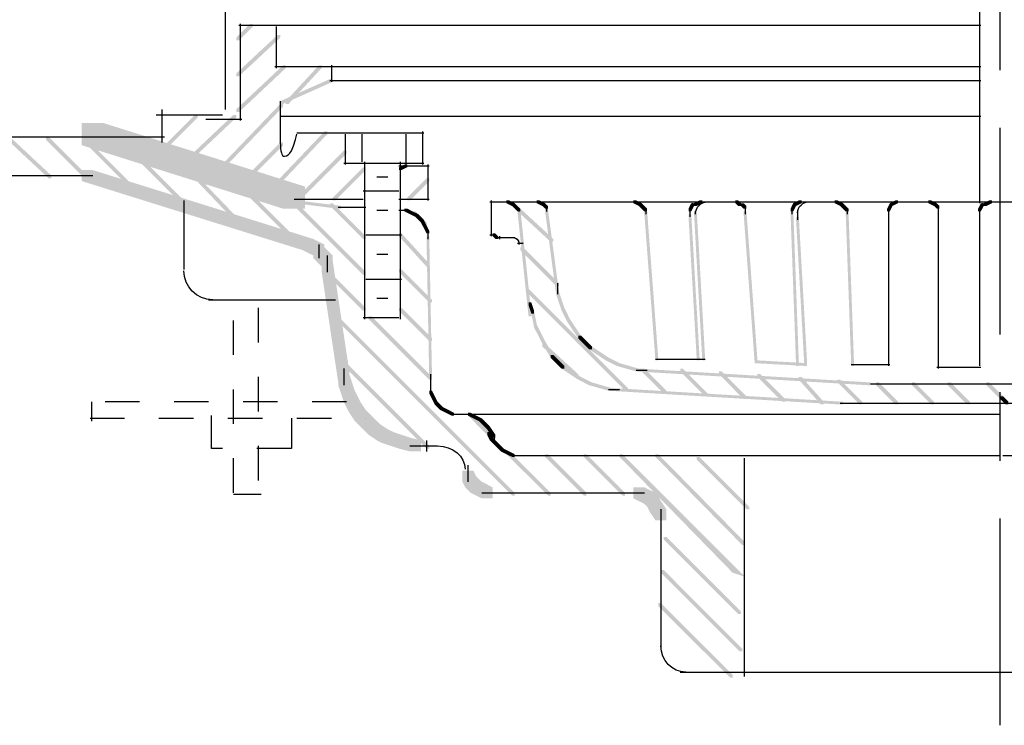
# Model space of a CAD drawing. Extents: x 12 to 201, y 117 to 265.
# Drawn here: x 81 to 112, y 117 to 139 of the extents above; entities that cross this region are included whole.
import ezdxf

# ---------------------------------------------------------------- set-up
doc = ezdxf.new("R2010")
doc.units = 0
doc.linetypes.add('AI9-LType1', pattern=[2.116667, 1.058333, -1.058333])
doc.linetypes.add('AI9-LType2', pattern=[11.994374, 6.35, -1.763854, 2.116667, -1.763854])
doc.layers.add('LAYER_1', color=160, linetype='Continuous')

msp = doc.modelspace()

# ---------------------------------------------------------------- hatches: boundary and pattern name
at = {"layer": 'LAYER_1'}
h = msp.add_hatch(color=7, dxfattribs=at)
h.dxf.hatch_style = 2
h.paths.add_polyline_path([(88.429, 138.628), (88.513, 138.628), (88.513, 138.543), (88.09, 138.119), (88.005, 138.119), (88.005, 138.204)], is_closed=False)
h = msp.add_hatch(color=7, dxfattribs=at)
h.dxf.hatch_style = 2
h.paths.add_polyline_path([(89.276, 138.289), (89.36, 138.289), (89.36, 138.204), (88.09, 137.019), (88.005, 137.019), (88.005, 137.103)], is_closed=False)
h = msp.add_hatch(color=7, dxfattribs=at)
h.dxf.hatch_style = 2
h.paths.add_polyline_path([(89.445, 137.357), (89.529, 137.357), (89.529, 137.273), (88.09, 135.918), (88.005, 135.918), (88.005, 136.003)], is_closed=False)
h = msp.add_hatch(color=7, dxfattribs=at)
h.dxf.hatch_style = 2
h.paths.add_polyline_path([(90.546, 137.357), (90.63, 137.357), (90.63, 137.273), (89.614, 136.172), (89.529, 136.172), (89.529, 136.257)], is_closed=False)
h = msp.add_hatch(color=7, dxfattribs=at)
h.dxf.hatch_style = 2
h.paths.add_polyline_path([(90.884, 136.934), (90.969, 136.934), (90.969, 136.85), (89.445, 136.172), (89.36, 136.172), (89.36, 136.257)], is_closed=False)
h = msp.add_hatch(color=7, dxfattribs=at)
h.dxf.hatch_style = 2
h.paths.add_polyline_path([(89.36, 136.172), (89.445, 136.172), (89.445, 136.087), (87.413, 133.971), (87.328, 133.971), (87.328, 134.056)], is_closed=False)
h = msp.add_hatch(color=7, dxfattribs=at)
h.dxf.hatch_style = 2
h.paths.add_polyline_path([(86.735, 135.834), (86.82, 135.834), (86.82, 135.749), (85.635, 134.563), (85.55, 134.563), (85.55, 134.648)], is_closed=False)
h = msp.add_hatch(color=7, dxfattribs=at)
h.dxf.hatch_style = 2
h.paths.add_polyline_path([(87.921, 135.834), (88.005, 135.834), (88.005, 135.749), (86.482, 134.309), (86.397, 134.309), (86.397, 134.394)], is_closed=False)
h = msp.add_hatch(color=7, dxfattribs=at)
h.dxf.hatch_style = 2
h.paths.add_polyline_path([(83.264, 135.58), (83.941, 135.58), (90.122, 133.632), (90.122, 132.955), (89.445, 132.955), (83.264, 134.902)], is_closed=False)
h = msp.add_hatch(color=7, dxfattribs=at)
h.dxf.hatch_style = 2
h.paths.add_polyline_path([(80.978, 135.156), (81.063, 135.156), (82.333, 133.971), (82.333, 133.886), (82.248, 133.886), (80.978, 135.072)], is_closed=False)
h = msp.add_hatch(color=7, dxfattribs=at)
h.dxf.hatch_style = 2
h.paths.add_polyline_path([(82.163, 135.156), (82.248, 135.156), (83.433, 133.971), (83.433, 133.886), (83.349, 133.886), (82.163, 135.072)], is_closed=False)
h = msp.add_hatch(color=7, dxfattribs=at)
h.dxf.hatch_style = 2
h.paths.add_polyline_path([(83.264, 135.156), (83.349, 135.156), (85.042, 133.463), (85.042, 133.378), (84.957, 133.378), (83.264, 135.072)], is_closed=False)
h = msp.add_hatch(color=7, dxfattribs=at)
h.dxf.hatch_style = 2
h.paths.add_polyline_path([(85.042, 135.156), (85.127, 135.156), (85.127, 135.072), (84.788, 134.818), (84.704, 134.818), (84.704, 134.902)], is_closed=False)
h = msp.add_hatch(color=7, dxfattribs=at)
h.dxf.hatch_style = 2
h.paths.add_polyline_path([(90.715, 135.325), (90.799, 135.325), (90.799, 135.241), (89.106, 133.463), (89.021, 133.463), (89.021, 133.547)], is_closed=False)
h = msp.add_hatch(color=7, dxfattribs=at)
h.dxf.hatch_style = 2
h.paths.add_polyline_path([(84.704, 134.818), (84.788, 134.818), (86.651, 132.955), (86.651, 132.87), (86.566, 132.87), (84.704, 134.733)], is_closed=False)
h = msp.add_hatch(color=7, dxfattribs=at)
h.dxf.hatch_style = 2
h.paths.add_polyline_path([(89.36, 134.987), (89.445, 134.987), (89.445, 134.902), (88.26, 133.717), (88.175, 133.717), (88.175, 133.801)], is_closed=False)
h = msp.add_hatch(color=7, dxfattribs=at)
h.dxf.hatch_style = 2
h.paths.add_polyline_path([(91.307, 134.733), (91.392, 134.733), (91.392, 134.648), (89.953, 133.209), (89.868, 133.209), (89.868, 133.294)], is_closed=False)
h = msp.add_hatch(color=7, dxfattribs=at)
h.dxf.hatch_style = 2
h.paths.add_polyline_path([(86.312, 134.394), (86.397, 134.394), (88.26, 132.447), (88.26, 132.362), (88.175, 132.362), (86.312, 134.309)], is_closed=False)
h = msp.add_hatch(color=7, dxfattribs=at)
h.dxf.hatch_style = 2
h.paths.add_polyline_path([(91.9, 134.225), (91.985, 134.225), (91.985, 134.14), (91.054, 133.209), (90.969, 133.209), (90.969, 133.294)], is_closed=False)
h = msp.add_hatch(color=7, dxfattribs=at)
h.dxf.hatch_style = 2
h.paths.add_polyline_path([(93.17, 134.309), (93.255, 134.309), (93.255, 134.225), (93.085, 134.14), (93.001, 134.14), (93.001, 134.225)], is_closed=False)
h = msp.add_hatch(color=7, dxfattribs=at)
h.dxf.hatch_style = 2
h.paths.add_polyline_path([(83.264, 134.14), (83.603, 134.14), (90.376, 132.024), (90.376, 131.685), (90.038, 131.685), (83.264, 133.801)], is_closed=False)
h = msp.add_hatch(color=7, dxfattribs=at)
h.dxf.hatch_style = 2
h.paths.add_polyline_path([(87.921, 133.886), (88.005, 133.886), (89.953, 131.939), (89.953, 131.854), (89.868, 131.854), (87.921, 133.801)], is_closed=False)
h = msp.add_hatch(color=7, dxfattribs=at)
h.dxf.hatch_style = 2
h.paths.add_polyline_path([(93.848, 133.886), (93.932, 133.886), (93.932, 133.801), (93.34, 133.209), (93.255, 133.209), (93.255, 133.294)], is_closed=False)
h = msp.add_hatch(color=7, dxfattribs=at)
h.dxf.hatch_style = 2
h.paths.add_polyline_path([(89.529, 133.378), (89.614, 133.378), (91.985, 131.007), (91.985, 130.923), (91.9, 130.923), (89.529, 133.294)], is_closed=False)
h = msp.add_hatch(color=7, dxfattribs=at)
h.dxf.hatch_style = 2
h.paths.add_polyline_path([(89.783, 133.209), (89.868, 133.209), (91.223, 133.039), (91.223, 132.955), (91.138, 132.955), (89.783, 133.124)], is_closed=False)
h = msp.add_hatch(color=7, dxfattribs=at)
h.dxf.hatch_style = 2
h.paths.add_polyline_path([(90.884, 133.124), (90.969, 133.124), (91.985, 132.108), (91.985, 132.024), (91.9, 132.024), (90.884, 133.039)], is_closed=False)
h = msp.add_hatch(color=7, dxfattribs=at)
h.dxf.hatch_style = 2
h.paths.add_polyline_path([(96.303, 133.209), (96.387, 133.209), (96.557, 133.124), (96.557, 133.039), (96.472, 133.039), (96.303, 133.124)], is_closed=False)
h = msp.add_hatch(color=7, dxfattribs=at)
h.dxf.hatch_style = 2
h.paths.add_polyline_path([(96.472, 133.124), (96.557, 133.124), (96.641, 133.039), (96.641, 132.955), (96.557, 132.955), (96.472, 133.039)], is_closed=False)
h = msp.add_hatch(color=7, dxfattribs=at)
h.dxf.hatch_style = 2
h.paths.add_polyline_path([(96.557, 133.039), (96.641, 133.039), (96.726, 132.955), (96.726, 132.87), (96.641, 132.87), (96.557, 132.955)], is_closed=False)
h = msp.add_hatch(color=7, dxfattribs=at)
h.dxf.hatch_style = 2
h.paths.add_polyline_path([(96.557, 133.039), (96.641, 133.039), (97.742, 132.024), (97.742, 131.939), (97.657, 131.939), (96.557, 132.955)], is_closed=False)
h = msp.add_hatch(color=7, dxfattribs=at)
h.dxf.hatch_style = 2
h.paths.add_polyline_path([(97.234, 133.209), (97.319, 133.209), (97.488, 133.124), (97.488, 133.039), (97.404, 133.039), (97.234, 133.124)], is_closed=False)
h = msp.add_hatch(color=7, dxfattribs=at)
h.dxf.hatch_style = 2
h.paths.add_polyline_path([(97.404, 133.124), (97.488, 133.124), (97.573, 133.039), (97.573, 132.955), (97.488, 132.955), (97.404, 133.039)], is_closed=False)
h = msp.add_hatch(color=7, dxfattribs=at)
h.dxf.hatch_style = 2
h.paths.add_polyline_path([(100.198, 133.209), (100.282, 133.209), (100.451, 133.124), (100.451, 133.039), (100.367, 133.039), (100.198, 133.124)], is_closed=False)
h = msp.add_hatch(color=7, dxfattribs=at)
h.dxf.hatch_style = 2
h.paths.add_polyline_path([(100.367, 133.124), (100.451, 133.124), (100.536, 133.039), (100.536, 132.955), (100.451, 132.955), (100.367, 133.039)], is_closed=False)
h = msp.add_hatch(color=7, dxfattribs=at)
h.dxf.hatch_style = 2
h.paths.add_polyline_path([(100.451, 133.039), (100.536, 133.039), (100.621, 132.955), (100.621, 132.87), (100.536, 132.87), (100.451, 132.955)], is_closed=False)
h = msp.add_hatch(color=7, dxfattribs=at)
h.dxf.hatch_style = 2
h.paths.add_polyline_path([(101.976, 133.124), (102.06, 133.124), (102.06, 133.039), (101.976, 132.87), (101.891, 132.87), (101.891, 132.955)], is_closed=False)
h = msp.add_hatch(color=7, dxfattribs=at)
h.dxf.hatch_style = 2
h.paths.add_polyline_path([(102.229, 133.209), (102.314, 133.209), (102.314, 133.124), (102.145, 133.039), (102.06, 133.039), (102.06, 133.124)], is_closed=False)
h = msp.add_hatch(color=7, dxfattribs=at)
h.dxf.hatch_style = 2
h.paths.add_polyline_path([(103.33, 133.209), (103.415, 133.209), (103.499, 133.124), (103.499, 133.039), (103.415, 133.039), (103.33, 133.124)], is_closed=False)
h = msp.add_hatch(color=7, dxfattribs=at)
h.dxf.hatch_style = 2
h.paths.add_polyline_path([(103.499, 133.124), (103.584, 133.124), (103.669, 133.039), (103.669, 132.955), (103.584, 132.955), (103.499, 133.039)], is_closed=False)
h = msp.add_hatch(color=7, dxfattribs=at)
h.dxf.hatch_style = 2
h.paths.add_polyline_path([(105.108, 133.124), (105.193, 133.124), (105.193, 133.039), (105.108, 132.87), (105.024, 132.87), (105.024, 132.955)], is_closed=False)
h = msp.add_hatch(color=7, dxfattribs=at)
h.dxf.hatch_style = 2
h.paths.add_polyline_path([(105.277, 133.209), (105.362, 133.209), (105.362, 133.124), (105.193, 133.039), (105.108, 133.039), (105.108, 133.124)], is_closed=False)
h = msp.add_hatch(color=7, dxfattribs=at)
h.dxf.hatch_style = 2
h.paths.add_polyline_path([(106.378, 133.209), (106.463, 133.209), (106.632, 133.124), (106.632, 133.039), (106.547, 133.039), (106.378, 133.124)], is_closed=False)
h = msp.add_hatch(color=7, dxfattribs=at)
h.dxf.hatch_style = 2
h.paths.add_polyline_path([(106.547, 133.124), (106.632, 133.124), (106.717, 133.039), (106.717, 132.955), (106.632, 132.955), (106.547, 133.039)], is_closed=False)
h = msp.add_hatch(color=7, dxfattribs=at)
h.dxf.hatch_style = 2
h.paths.add_polyline_path([(106.632, 133.039), (106.717, 133.039), (106.802, 132.955), (106.802, 132.87), (106.717, 132.87), (106.632, 132.955)], is_closed=False)
h = msp.add_hatch(color=7, dxfattribs=at)
h.dxf.hatch_style = 2
h.paths.add_polyline_path([(108.071, 133.124), (108.156, 133.124), (108.156, 133.039), (108.071, 132.87), (107.987, 132.87), (107.987, 132.955)], is_closed=False)
h = msp.add_hatch(color=7, dxfattribs=at)
h.dxf.hatch_style = 2
h.paths.add_polyline_path([(108.241, 133.209), (108.326, 133.209), (108.326, 133.124), (108.156, 133.039), (108.071, 133.039), (108.071, 133.124)], is_closed=False)
h = msp.add_hatch(color=7, dxfattribs=at)
h.dxf.hatch_style = 2
h.paths.add_polyline_path([(109.257, 133.209), (109.342, 133.209), (109.511, 133.124), (109.511, 133.039), (109.426, 133.039), (109.257, 133.124)], is_closed=False)
h = msp.add_hatch(color=7, dxfattribs=at)
h.dxf.hatch_style = 2
h.paths.add_polyline_path([(109.426, 133.124), (109.511, 133.124), (109.595, 133.039), (109.595, 132.955), (109.511, 132.955), (109.426, 133.039)], is_closed=False)
h = msp.add_hatch(color=7, dxfattribs=at)
h.dxf.hatch_style = 2
h.paths.add_polyline_path([(110.865, 133.124), (110.95, 133.124), (110.95, 133.039), (110.865, 132.87), (110.78, 132.87), (110.78, 132.955)], is_closed=False)
h = msp.add_hatch(color=7, dxfattribs=at)
h.dxf.hatch_style = 2
h.paths.add_polyline_path([(111.119, 133.209), (111.204, 133.209), (111.204, 133.124), (111.035, 133.039), (110.95, 133.039), (110.95, 133.124)], is_closed=False)
h = msp.add_hatch(color=7, dxfattribs=at)
h.dxf.hatch_style = 2
h.paths.add_polyline_path([(93.17, 132.955), (93.255, 132.955), (93.424, 132.87), (93.424, 132.786), (93.34, 132.786), (93.17, 132.87)], is_closed=False)
h = msp.add_hatch(color=7, dxfattribs=at)
h.dxf.hatch_style = 2
h.paths.add_polyline_path([(93.34, 132.87), (93.424, 132.87), (93.593, 132.786), (93.593, 132.701), (93.509, 132.701), (93.34, 132.786)], is_closed=False)
h = msp.add_hatch(color=7, dxfattribs=at)
h.dxf.hatch_style = 2
h.paths.add_polyline_path([(93.424, 132.87), (93.509, 132.87), (93.848, 132.531), (93.848, 132.447), (93.763, 132.447), (93.424, 132.786)], is_closed=False)
h = msp.add_hatch(color=7, dxfattribs=at)
h.dxf.hatch_style = 2
h.paths.add_polyline_path([(93.509, 132.786), (93.593, 132.786), (93.678, 132.701), (93.678, 132.616), (93.593, 132.616), (93.509, 132.701)], is_closed=False)
h = msp.add_hatch(color=7, dxfattribs=at)
h.dxf.hatch_style = 2
h.paths.add_polyline_path([(93.593, 132.701), (93.678, 132.701), (93.763, 132.616), (93.763, 132.531), (93.678, 132.531), (93.593, 132.616)], is_closed=False)
h = msp.add_hatch(color=7, dxfattribs=at)
h.dxf.hatch_style = 2
h.paths.add_polyline_path([(96.641, 132.955), (96.726, 132.955), (97.065, 129.737), (97.065, 129.653), (96.98, 129.653), (96.641, 132.87)], is_closed=False)
h = msp.add_hatch(color=7, dxfattribs=at)
h.dxf.hatch_style = 2
h.paths.add_polyline_path([(97.488, 132.955), (97.573, 132.955), (97.912, 130.415), (97.912, 130.33), (97.827, 130.33), (97.488, 132.87)], is_closed=False)
h = msp.add_hatch(color=7, dxfattribs=at)
h.dxf.hatch_style = 2
h.paths.add_polyline_path([(100.536, 132.87), (100.621, 132.87), (100.96, 128.383), (100.96, 128.298), (100.875, 128.298), (100.536, 132.786)], is_closed=False)
h = msp.add_hatch(color=7, dxfattribs=at)
h.dxf.hatch_style = 2
h.paths.add_polyline_path([(101.891, 132.786), (101.976, 132.786), (102.229, 128.383), (102.229, 128.298), (102.145, 128.298), (101.891, 132.701)], is_closed=False)
h = msp.add_hatch(color=7, dxfattribs=at)
h.dxf.hatch_style = 2
h.paths.add_polyline_path([(102.06, 132.87), (102.145, 132.87), (102.399, 128.383), (102.399, 128.298), (102.314, 128.298), (102.06, 132.786)], is_closed=False)
h = msp.add_hatch(color=7, dxfattribs=at)
h.dxf.hatch_style = 2
h.paths.add_polyline_path([(103.584, 132.87), (103.669, 132.87), (104.007, 128.298), (104.007, 128.213), (103.923, 128.213), (103.584, 132.786)], is_closed=False)
h = msp.add_hatch(color=7, dxfattribs=at)
h.dxf.hatch_style = 2
h.paths.add_polyline_path([(105.024, 132.87), (105.108, 132.87), (105.277, 128.213), (105.277, 128.129), (105.193, 128.129), (105.024, 132.786)], is_closed=False)
h = msp.add_hatch(color=7, dxfattribs=at)
h.dxf.hatch_style = 2
h.paths.add_polyline_path([(105.193, 132.701), (105.277, 132.701), (105.532, 128.213), (105.532, 128.129), (105.447, 128.129), (105.193, 132.616)], is_closed=False)
h = msp.add_hatch(color=7, dxfattribs=at)
h.dxf.hatch_style = 2
h.paths.add_polyline_path([(106.717, 132.87), (106.802, 132.87), (106.971, 128.213), (106.971, 128.129), (106.886, 128.129), (106.717, 132.786)], is_closed=False)
h = msp.add_hatch(color=7, dxfattribs=at)
h.dxf.hatch_style = 2
h.paths.add_polyline_path([(93.678, 132.616), (93.763, 132.616), (93.848, 132.447), (93.848, 132.362), (93.763, 132.362), (93.678, 132.531)], is_closed=False)
h = msp.add_hatch(color=7, dxfattribs=at)
h.dxf.hatch_style = 2
h.paths.add_polyline_path([(93.763, 132.447), (93.848, 132.447), (93.932, 132.278), (93.932, 132.193), (93.848, 132.193), (93.763, 132.362)], is_closed=False)
h = msp.add_hatch(color=7, dxfattribs=at)
h.dxf.hatch_style = 2
h.paths.add_polyline_path([(93.001, 132.193), (93.085, 132.193), (93.932, 131.262), (93.932, 131.177), (93.848, 131.177), (93.001, 132.108)], is_closed=False)
h = msp.add_hatch(color=7, dxfattribs=at)
h.dxf.hatch_style = 2
h.paths.add_polyline_path([(93.848, 132.108), (93.932, 132.108), (94.017, 127.79), (94.017, 127.706), (93.932, 127.706), (93.848, 132.024)], is_closed=False)
h = msp.add_hatch(color=7, dxfattribs=at)
h.dxf.hatch_style = 2
h.paths.add_polyline_path([(95.879, 132.193), (95.964, 132.193), (96.049, 132.108), (96.049, 132.024), (95.964, 132.024), (95.879, 132.108)], is_closed=False)
h = msp.add_hatch(color=7, dxfattribs=at)
h.dxf.hatch_style = 2
h.paths.add_polyline_path([(90.038, 132.024), (90.376, 132.024), (90.546, 131.939), (90.546, 131.6), (90.207, 131.6), (90.038, 131.685)], is_closed=False)
h = msp.add_hatch(color=7, dxfattribs=at)
h.dxf.hatch_style = 2
h.paths.add_polyline_path([(90.207, 131.939), (90.546, 131.939), (90.715, 131.854), (90.715, 131.515), (90.376, 131.515), (90.207, 131.6)], is_closed=False)
h = msp.add_hatch(color=7, dxfattribs=at)
h.dxf.hatch_style = 2
h.paths.add_polyline_path([(90.376, 131.769), (90.715, 131.769), (90.799, 131.685), (90.799, 131.346), (90.461, 131.346), (90.376, 131.431)], is_closed=False)
h = msp.add_hatch(color=7, dxfattribs=at)
h.dxf.hatch_style = 2
h.paths.add_polyline_path([(90.461, 131.685), (90.799, 131.685), (90.884, 131.6), (90.884, 131.262), (90.546, 131.262), (90.461, 131.346)], is_closed=False)
h = msp.add_hatch(color=7, dxfattribs=at)
h.dxf.hatch_style = 2
h.paths.add_polyline_path([(90.546, 131.6), (90.884, 131.6), (90.969, 131.515), (90.969, 131.177), (90.63, 131.177), (90.546, 131.262)], is_closed=False)
h = msp.add_hatch(color=7, dxfattribs=at)
h.dxf.hatch_style = 2
h.paths.add_polyline_path([(96.726, 131.769), (96.811, 131.769), (97.912, 130.669), (97.912, 130.584), (97.827, 130.584), (96.726, 131.685)], is_closed=False)
h = msp.add_hatch(color=7, dxfattribs=at)
h.dxf.hatch_style = 2
h.paths.add_polyline_path([(90.63, 131.346), (90.969, 131.346), (91.477, 127.959), (91.477, 127.621), (91.138, 127.621), (90.63, 131.007)], is_closed=False)
h = msp.add_hatch(color=7, dxfattribs=at)
h.dxf.hatch_style = 2
h.paths.add_polyline_path([(90.884, 130.923), (90.969, 130.923), (91.985, 129.907), (91.985, 129.822), (91.9, 129.822), (90.884, 130.838)], is_closed=False)
h = msp.add_hatch(color=7, dxfattribs=at)
h.dxf.hatch_style = 2
h.paths.add_polyline_path([(93.001, 131.092), (93.085, 131.092), (94.017, 130.161), (94.017, 130.076), (93.932, 130.076), (93.001, 131.007)], is_closed=False)
h = msp.add_hatch(color=7, dxfattribs=at)
h.dxf.hatch_style = 2
h.paths.add_polyline_path([(96.896, 130.5), (96.98, 130.5), (100.028, 127.451), (100.028, 127.367), (99.943, 127.367), (96.896, 130.415)], is_closed=False)
h = msp.add_hatch(color=7, dxfattribs=at)
h.dxf.hatch_style = 2
h.paths.add_polyline_path([(97.827, 130.415), (97.912, 130.415), (98.081, 129.907), (98.081, 129.822), (97.996, 129.822), (97.827, 130.33)], is_closed=False)
h = msp.add_hatch(color=7, dxfattribs=at)
h.dxf.hatch_style = 2
h.paths.add_polyline_path([(96.98, 130.076), (97.065, 130.076), (97.149, 129.822), (97.149, 129.737), (97.065, 129.737), (96.98, 129.992)], is_closed=False)
h = msp.add_hatch(color=7, dxfattribs=at)
h.dxf.hatch_style = 2
h.paths.add_polyline_path([(93.001, 129.907), (93.085, 129.907), (94.017, 128.975), (94.017, 128.891), (93.932, 128.891), (93.001, 129.822)], is_closed=False)
h = msp.add_hatch(color=7, dxfattribs=at)
h.dxf.hatch_style = 2
h.paths.add_polyline_path([(97.065, 129.822), (97.149, 129.822), (97.234, 129.399), (97.234, 129.314), (97.149, 129.314), (97.065, 129.737)], is_closed=False)
h = msp.add_hatch(color=7, dxfattribs=at)
h.dxf.hatch_style = 2
h.paths.add_polyline_path([(97.996, 129.907), (98.081, 129.907), (98.25, 129.568), (98.25, 129.484), (98.165, 129.484), (97.996, 129.822)], is_closed=False)
h = msp.add_hatch(color=7, dxfattribs=at)
h.dxf.hatch_style = 2
h.paths.add_polyline_path([(91.054, 129.653), (91.138, 129.653), (96.557, 124.234), (96.557, 124.15), (96.472, 124.15), (91.054, 129.568)], is_closed=False)
h = msp.add_hatch(color=7, dxfattribs=at)
h.dxf.hatch_style = 2
h.paths.add_polyline_path([(92.069, 129.653), (92.154, 129.653), (94.017, 127.79), (94.017, 127.706), (93.932, 127.706), (92.069, 129.568)], is_closed=False)
h = msp.add_hatch(color=7, dxfattribs=at)
h.dxf.hatch_style = 2
h.paths.add_polyline_path([(97.149, 129.399), (97.234, 129.399), (97.488, 128.891), (97.488, 128.806), (97.404, 128.806), (97.149, 129.314)], is_closed=False)
h = msp.add_hatch(color=7, dxfattribs=at)
h.dxf.hatch_style = 2
h.paths.add_polyline_path([(98.165, 129.568), (98.25, 129.568), (98.589, 129.06), (98.589, 128.975), (98.504, 128.975), (98.165, 129.484)], is_closed=False)
h = msp.add_hatch(color=7, dxfattribs=at)
h.dxf.hatch_style = 2
h.paths.add_polyline_path([(97.404, 128.891), (97.488, 128.891), (97.742, 128.468), (97.742, 128.383), (97.657, 128.383), (97.404, 128.806)], is_closed=False)
h = msp.add_hatch(color=7, dxfattribs=at)
h.dxf.hatch_style = 2
h.paths.add_polyline_path([(97.404, 128.806), (97.488, 128.806), (98.504, 127.875), (98.504, 127.79), (98.419, 127.79), (97.404, 128.722)], is_closed=False)
h = msp.add_hatch(color=7, dxfattribs=at)
h.dxf.hatch_style = 2
h.paths.add_polyline_path([(98.504, 129.06), (98.589, 129.06), (98.758, 128.891), (98.758, 128.806), (98.674, 128.806), (98.504, 128.975)], is_closed=False)
h = msp.add_hatch(color=7, dxfattribs=at)
h.dxf.hatch_style = 2
h.paths.add_polyline_path([(98.674, 128.891), (98.758, 128.891), (98.927, 128.722), (98.927, 128.637), (98.843, 128.637), (98.674, 128.806)], is_closed=False)
h = msp.add_hatch(color=7, dxfattribs=at)
h.dxf.hatch_style = 2
h.paths.add_polyline_path([(97.657, 128.468), (97.742, 128.468), (97.912, 128.298), (97.912, 128.213), (97.827, 128.213), (97.657, 128.383)], is_closed=False)
h = msp.add_hatch(color=7, dxfattribs=at)
h.dxf.hatch_style = 2
h.paths.add_polyline_path([(98.843, 128.722), (98.927, 128.722), (99.435, 128.383), (99.435, 128.298), (99.351, 128.298), (98.843, 128.637)], is_closed=False)
h = msp.add_hatch(color=7, dxfattribs=at)
h.dxf.hatch_style = 2
h.paths.add_polyline_path([(91.223, 128.298), (91.307, 128.298), (93.932, 125.674), (93.932, 125.589), (93.848, 125.589), (91.223, 128.213)], is_closed=False)
h = msp.add_hatch(color=7, dxfattribs=at)
h.dxf.hatch_style = 2
h.paths.add_polyline_path([(97.827, 128.298), (97.912, 128.298), (98.081, 128.129), (98.081, 128.044), (97.996, 128.044), (97.827, 128.213)], is_closed=False)
h = msp.add_hatch(color=7, dxfattribs=at)
h.dxf.hatch_style = 2
h.paths.add_polyline_path([(99.351, 128.383), (99.435, 128.383), (99.774, 128.213), (99.774, 128.129), (99.69, 128.129), (99.351, 128.298)], is_closed=False)
h = msp.add_hatch(color=7, dxfattribs=at)
h.dxf.hatch_style = 2
h.paths.add_polyline_path([(99.69, 128.213), (99.774, 128.213), (100.367, 128.044), (100.367, 127.959), (100.282, 127.959), (99.69, 128.129)], is_closed=False)
h = msp.add_hatch(color=7, dxfattribs=at)
h.dxf.hatch_style = 2
h.paths.add_polyline_path([(103.923, 128.298), (104.007, 128.298), (105.532, 128.213), (105.532, 128.129), (105.447, 128.129), (103.923, 128.213)], is_closed=False)
h = msp.add_hatch(color=7, dxfattribs=at)
h.dxf.hatch_style = 2
h.paths.add_polyline_path([(91.138, 127.875), (91.477, 127.875), (91.646, 127.367), (91.646, 127.028), (91.307, 127.028), (91.138, 127.536)], is_closed=False)
h = msp.add_hatch(color=7, dxfattribs=at)
h.dxf.hatch_style = 2
h.paths.add_polyline_path([(97.996, 128.129), (98.081, 128.129), (98.589, 127.79), (98.589, 127.706), (98.504, 127.706), (97.996, 128.044)], is_closed=False)
h = msp.add_hatch(color=7, dxfattribs=at)
h.dxf.hatch_style = 2
h.paths.add_polyline_path([(100.282, 128.044), (100.367, 128.044), (107.479, 127.621), (107.479, 127.536), (107.394, 127.536), (100.282, 127.959)], is_closed=False)
h = msp.add_hatch(color=7, dxfattribs=at)
h.dxf.hatch_style = 2
h.paths.add_polyline_path([(100.451, 128.044), (100.536, 128.044), (101.213, 127.367), (101.213, 127.282), (101.129, 127.282), (100.451, 127.959)], is_closed=False)
h = msp.add_hatch(color=7, dxfattribs=at)
h.dxf.hatch_style = 2
h.paths.add_polyline_path([(101.637, 128.044), (101.721, 128.044), (102.483, 127.282), (102.483, 127.197), (102.399, 127.197), (101.637, 127.959)], is_closed=False)
h = msp.add_hatch(color=7, dxfattribs=at)
h.dxf.hatch_style = 2
h.paths.add_polyline_path([(102.822, 127.959), (102.907, 127.959), (103.669, 127.197), (103.669, 127.112), (103.584, 127.112), (102.822, 127.875)], is_closed=False)
h = msp.add_hatch(color=7, dxfattribs=at)
h.dxf.hatch_style = 2
h.paths.add_polyline_path([(104.007, 127.875), (104.092, 127.875), (104.854, 127.112), (104.854, 127.028), (104.769, 127.028), (104.007, 127.79)], is_closed=False)
h = msp.add_hatch(color=7, dxfattribs=at)
h.dxf.hatch_style = 2
h.paths.add_polyline_path([(98.504, 127.79), (98.589, 127.79), (98.927, 127.621), (98.927, 127.536), (98.843, 127.536), (98.504, 127.706)], is_closed=False)
h = msp.add_hatch(color=7, dxfattribs=at)
h.dxf.hatch_style = 2
h.paths.add_polyline_path([(98.843, 127.621), (98.927, 127.621), (99.52, 127.451), (99.52, 127.367), (99.435, 127.367), (98.843, 127.536)], is_closed=False)
h = msp.add_hatch(color=7, dxfattribs=at)
h.dxf.hatch_style = 2
h.paths.add_polyline_path([(105.277, 127.79), (105.362, 127.79), (106.04, 127.028), (106.04, 126.944), (105.955, 126.944), (105.277, 127.706)], is_closed=False)
h = msp.add_hatch(color=7, dxfattribs=at)
h.dxf.hatch_style = 2
h.paths.add_polyline_path([(106.463, 127.706), (106.547, 127.706), (107.225, 127.028), (107.225, 126.944), (107.14, 126.944), (106.463, 127.621)], is_closed=False)
h = msp.add_hatch(color=7, dxfattribs=at)
h.dxf.hatch_style = 2
h.paths.add_polyline_path([(107.648, 127.621), (107.733, 127.621), (108.326, 127.028), (108.326, 126.944), (108.241, 126.944), (107.648, 127.536)], is_closed=False)
h = msp.add_hatch(color=7, dxfattribs=at)
h.dxf.hatch_style = 2
h.paths.add_polyline_path([(108.749, 127.621), (108.833, 127.621), (109.426, 127.028), (109.426, 126.944), (109.342, 126.944), (108.749, 127.536)], is_closed=False)
h = msp.add_hatch(color=7, dxfattribs=at)
h.dxf.hatch_style = 2
h.paths.add_polyline_path([(109.85, 127.621), (109.934, 127.621), (110.527, 127.028), (110.527, 126.944), (110.442, 126.944), (109.85, 127.536)], is_closed=False)
h = msp.add_hatch(color=7, dxfattribs=at)
h.dxf.hatch_style = 2
h.paths.add_polyline_path([(111.035, 127.621), (111.119, 127.621), (111.543, 127.197), (111.543, 127.112), (111.458, 127.112), (111.035, 127.536)], is_closed=False)
h = msp.add_hatch(color=7, dxfattribs=at)
h.dxf.hatch_style = 2
h.paths.add_polyline_path([(91.307, 127.367), (91.646, 127.367), (91.815, 127.028), (91.815, 126.689), (91.477, 126.689), (91.307, 127.028)], is_closed=False)
h = msp.add_hatch(color=7, dxfattribs=at)
h.dxf.hatch_style = 2
h.paths.add_polyline_path([(93.932, 127.367), (94.017, 127.367), (94.101, 127.197), (94.101, 127.112), (94.017, 127.112), (93.932, 127.282)], is_closed=False)
h = msp.add_hatch(color=7, dxfattribs=at)
h.dxf.hatch_style = 2
h.paths.add_polyline_path([(99.435, 127.451), (99.52, 127.451), (106.632, 127.028), (106.632, 126.944), (106.547, 126.944), (99.435, 127.367)], is_closed=False)
h = msp.add_hatch(color=7, dxfattribs=at)
h.dxf.hatch_style = 2
h.paths.add_polyline_path([(91.477, 127.028), (91.815, 127.028), (91.985, 126.774), (91.985, 126.435), (91.646, 126.435), (91.477, 126.689)], is_closed=False)
h = msp.add_hatch(color=7, dxfattribs=at)
h.dxf.hatch_style = 2
h.paths.add_polyline_path([(94.017, 127.197), (94.101, 127.197), (94.186, 127.028), (94.186, 126.944), (94.101, 126.944), (94.017, 127.112)], is_closed=False)
h = msp.add_hatch(color=7, dxfattribs=at)
h.dxf.hatch_style = 2
h.paths.add_polyline_path([(94.101, 127.028), (94.186, 127.028), (94.271, 126.944), (94.271, 126.859), (94.186, 126.859), (94.101, 126.944)], is_closed=False)
h = msp.add_hatch(color=7, dxfattribs=at)
h.dxf.hatch_style = 2
h.paths.add_polyline_path([(111.458, 127.197), (111.543, 127.197), (111.712, 127.028), (111.712, 126.944), (111.627, 126.944), (111.458, 127.112)], is_closed=False)
h = msp.add_hatch(color=7, dxfattribs=at)
h.dxf.hatch_style = 2
h.paths.add_polyline_path([(91.646, 126.774), (91.985, 126.774), (92.154, 126.605), (92.154, 126.266), (91.815, 126.266), (91.646, 126.435)], is_closed=False)
h = msp.add_hatch(color=7, dxfattribs=at)
h.dxf.hatch_style = 2
h.paths.add_polyline_path([(94.186, 126.944), (94.271, 126.944), (94.355, 126.859), (94.355, 126.774), (94.271, 126.774), (94.186, 126.859)], is_closed=False)
h = msp.add_hatch(color=7, dxfattribs=at)
h.dxf.hatch_style = 2
h.paths.add_polyline_path([(94.271, 126.859), (94.355, 126.859), (94.525, 126.774), (94.525, 126.689), (94.44, 126.689), (94.271, 126.774)], is_closed=False)
h = msp.add_hatch(color=7, dxfattribs=at)
h.dxf.hatch_style = 2
h.paths.add_polyline_path([(94.44, 126.774), (94.525, 126.774), (94.694, 126.689), (94.694, 126.605), (94.61, 126.605), (94.44, 126.689)], is_closed=False)
h = msp.add_hatch(color=7, dxfattribs=at)
h.dxf.hatch_style = 2
h.paths.add_polyline_path([(95.118, 126.689), (95.202, 126.689), (95.371, 126.605), (95.371, 126.52), (95.287, 126.52), (95.118, 126.605)], is_closed=False)
h = msp.add_hatch(color=7, dxfattribs=at)
h.dxf.hatch_style = 2
h.paths.add_polyline_path([(95.118, 126.689), (95.202, 126.689), (95.964, 125.927), (95.964, 125.842), (95.879, 125.842), (95.118, 126.605)], is_closed=False)
h = msp.add_hatch(color=7, dxfattribs=at)
h.dxf.hatch_style = 2
h.paths.add_polyline_path([(91.815, 126.605), (92.154, 126.605), (92.239, 126.52), (92.239, 126.181), (91.9, 126.181), (91.815, 126.266)], is_closed=False)
h = msp.add_hatch(color=7, dxfattribs=at)
h.dxf.hatch_style = 2
h.paths.add_polyline_path([(91.9, 126.52), (92.239, 126.52), (92.408, 126.351), (92.408, 126.012), (92.069, 126.012), (91.9, 126.181)], is_closed=False)
h = msp.add_hatch(color=7, dxfattribs=at)
h.dxf.hatch_style = 2
h.paths.add_polyline_path([(92.069, 126.351), (92.408, 126.351), (92.662, 126.181), (92.662, 125.842), (92.324, 125.842), (92.069, 126.012)], is_closed=False)
h = msp.add_hatch(color=7, dxfattribs=at)
h.dxf.hatch_style = 2
h.paths.add_polyline_path([(95.287, 126.605), (95.371, 126.605), (95.541, 126.52), (95.541, 126.435), (95.456, 126.435), (95.287, 126.52)], is_closed=False)
h = msp.add_hatch(color=7, dxfattribs=at)
h.dxf.hatch_style = 2
h.paths.add_polyline_path([(95.456, 126.52), (95.541, 126.52), (95.626, 126.435), (95.626, 126.351), (95.541, 126.351), (95.456, 126.435)], is_closed=False)
h = msp.add_hatch(color=7, dxfattribs=at)
h.dxf.hatch_style = 2
h.paths.add_polyline_path([(95.541, 126.435), (95.626, 126.435), (95.795, 126.266), (95.795, 126.181), (95.71, 126.181), (95.541, 126.351)], is_closed=False)
h = msp.add_hatch(color=7, dxfattribs=at)
h.dxf.hatch_style = 2
h.paths.add_polyline_path([(92.324, 126.181), (92.662, 126.181), (92.832, 126.097), (92.832, 125.758), (92.493, 125.758), (92.324, 125.842)], is_closed=False)
h = msp.add_hatch(color=7, dxfattribs=at)
h.dxf.hatch_style = 2
h.paths.add_polyline_path([(92.493, 126.097), (92.832, 126.097), (93.085, 126.012), (93.085, 125.674), (92.747, 125.674), (92.493, 125.758)], is_closed=False)
h = msp.add_hatch(color=7, dxfattribs=at)
h.dxf.hatch_style = 2
h.paths.add_polyline_path([(95.71, 126.266), (95.795, 126.266), (95.964, 126.012), (95.964, 125.927), (95.879, 125.927), (95.71, 126.181)], is_closed=False)
h = msp.add_hatch(color=7, dxfattribs=at)
h.dxf.hatch_style = 2
h.paths.add_polyline_path([(95.71, 126.097), (95.795, 126.097), (95.879, 125.927), (95.879, 125.842), (95.795, 125.842), (95.71, 126.012)], is_closed=False)
h = msp.add_hatch(color=7, dxfattribs=at)
h.dxf.hatch_style = 2
h.paths.add_polyline_path([(92.747, 126.012), (93.085, 126.012), (93.34, 125.927), (93.34, 125.589), (93.001, 125.589), (92.747, 125.674)], is_closed=False)
h = msp.add_hatch(color=7, dxfattribs=at)
h.dxf.hatch_style = 2
h.paths.add_polyline_path([(93.001, 125.927), (93.34, 125.927), (93.678, 125.842), (93.678, 125.504), (93.34, 125.504), (93.001, 125.589)], is_closed=False)
h = msp.add_hatch(color=7, dxfattribs=at)
h.dxf.hatch_style = 2
h.paths.add_polyline_path([(95.795, 125.927), (95.879, 125.927), (96.049, 125.758), (96.049, 125.674), (95.964, 125.674), (95.795, 125.842)], is_closed=False)
h = msp.add_hatch(color=7, dxfattribs=at)
h.dxf.hatch_style = 2
h.paths.add_polyline_path([(95.964, 125.758), (96.049, 125.758), (96.133, 125.674), (96.133, 125.589), (96.049, 125.589), (95.964, 125.674)], is_closed=False)
h = msp.add_hatch(color=7, dxfattribs=at)
h.dxf.hatch_style = 2
h.paths.add_polyline_path([(96.049, 125.674), (96.133, 125.674), (96.218, 125.589), (96.218, 125.504), (96.133, 125.504), (96.049, 125.589)], is_closed=False)
h = msp.add_hatch(color=7, dxfattribs=at)
h.dxf.hatch_style = 2
h.paths.add_polyline_path([(96.133, 125.589), (96.218, 125.589), (96.387, 125.504), (96.387, 125.419), (96.303, 125.419), (96.133, 125.504)], is_closed=False)
h = msp.add_hatch(color=7, dxfattribs=at)
h.dxf.hatch_style = 2
h.paths.add_polyline_path([(96.303, 125.504), (96.387, 125.504), (96.557, 125.419), (96.557, 125.335), (96.472, 125.335), (96.303, 125.419)], is_closed=False)
h = msp.add_hatch(color=7, dxfattribs=at)
h.dxf.hatch_style = 2
h.paths.add_polyline_path([(96.303, 125.504), (96.387, 125.504), (97.657, 124.234), (97.657, 124.15), (97.573, 124.15), (96.303, 125.419)], is_closed=False)
h = msp.add_hatch(color=7, dxfattribs=at)
h.dxf.hatch_style = 2
h.paths.add_polyline_path([(97.488, 125.419), (97.573, 125.419), (98.758, 124.234), (98.758, 124.15), (98.674, 124.15), (97.488, 125.335)], is_closed=False)
h = msp.add_hatch(color=7, dxfattribs=at)
h.dxf.hatch_style = 2
h.paths.add_polyline_path([(98.674, 125.419), (98.758, 125.419), (99.943, 124.234), (99.943, 124.15), (99.859, 124.15), (98.674, 125.335)], is_closed=False)
h = msp.add_hatch(color=7, dxfattribs=at)
h.dxf.hatch_style = 2
h.paths.add_polyline_path([(99.774, 125.419), (99.859, 125.419), (103.628, 121.653), (103.246, 121.779), (99.774, 125.335)], is_closed=False)
h = msp.add_hatch(color=7, dxfattribs=at)
h.dxf.hatch_style = 2
h.paths.add_polyline_path([(100.875, 125.419), (100.96, 125.419), (103.628, 122.711), (103.628, 122.626), (103.544, 122.626), (100.875, 125.335)], is_closed=False)
h = msp.add_hatch(color=7, dxfattribs=at)
h.dxf.hatch_style = 2
h.paths.add_polyline_path([(102.145, 125.335), (102.229, 125.335), (103.754, 123.811), (103.754, 123.726), (103.669, 123.726), (102.145, 125.25)], is_closed=False)
h = msp.add_hatch(color=7, dxfattribs=at)
h.dxf.hatch_style = 2
h.paths.add_polyline_path([(94.948, 124.912), (95.287, 124.912), (95.371, 124.742), (95.371, 124.403), (95.033, 124.403), (94.948, 124.573)], is_closed=False)
h = msp.add_hatch(color=7, dxfattribs=at)
h.dxf.hatch_style = 2
h.paths.add_polyline_path([(95.033, 124.742), (95.371, 124.742), (95.456, 124.657), (95.456, 124.318), (95.118, 124.318), (95.033, 124.403)], is_closed=False)
h = msp.add_hatch(color=7, dxfattribs=at)
h.dxf.hatch_style = 2
h.paths.add_polyline_path([(95.118, 124.657), (95.456, 124.657), (95.541, 124.573), (95.541, 124.234), (95.202, 124.234), (95.118, 124.318)], is_closed=False)
h = msp.add_hatch(color=7, dxfattribs=at)
h.dxf.hatch_style = 2
h.paths.add_polyline_path([(95.202, 124.573), (95.541, 124.573), (95.71, 124.488), (95.71, 124.15), (95.371, 124.15), (95.202, 124.234)], is_closed=False)
h = msp.add_hatch(color=7, dxfattribs=at)
h.dxf.hatch_style = 2
h.paths.add_polyline_path([(95.371, 124.488), (95.71, 124.488), (95.879, 124.403), (95.879, 124.065), (95.541, 124.065), (95.371, 124.15)], is_closed=False)
h = msp.add_hatch(color=7, dxfattribs=at)
h.dxf.hatch_style = 2
h.paths.add_polyline_path([(100.198, 124.403), (100.536, 124.403), (100.705, 124.318), (100.705, 123.98), (100.367, 123.98), (100.198, 124.065)], is_closed=False)
h = msp.add_hatch(color=7, dxfattribs=at)
h.dxf.hatch_style = 2
h.paths.add_polyline_path([(100.367, 124.318), (100.705, 124.318), (100.875, 124.234), (100.875, 123.895), (100.536, 123.895), (100.367, 123.98)], is_closed=False)
h = msp.add_hatch(color=7, dxfattribs=at)
h.dxf.hatch_style = 2
h.paths.add_polyline_path([(100.536, 124.234), (100.875, 124.234), (100.96, 124.15), (100.96, 123.811), (100.621, 123.811), (100.536, 123.895)], is_closed=False)
h = msp.add_hatch(color=7, dxfattribs=at)
h.dxf.hatch_style = 2
h.paths.add_polyline_path([(100.621, 124.15), (100.96, 124.15), (101.044, 123.98), (101.044, 123.641), (100.705, 123.641), (100.621, 123.811)], is_closed=False)
h = msp.add_hatch(color=7, dxfattribs=at)
h.dxf.hatch_style = 2
h.paths.add_polyline_path([(100.705, 123.98), (101.044, 123.98), (101.213, 123.726), (101.213, 123.387), (100.875, 123.387), (100.705, 123.641)], is_closed=False)
h = msp.add_hatch(color=7, dxfattribs=at)
h.dxf.hatch_style = 2
h.paths.add_polyline_path([(101.129, 122.879), (101.213, 122.879), (103.499, 120.594), (103.499, 120.509), (103.415, 120.509), (101.129, 122.795)], is_closed=False)
h = msp.add_hatch(color=7, dxfattribs=at)
h.dxf.hatch_style = 2
h.paths.add_polyline_path([(101.044, 121.863), (101.129, 121.863), (103.54, 119.448), (103.54, 119.363), (103.456, 119.363), (101.044, 121.779)], is_closed=False)
h = msp.add_hatch(color=7, dxfattribs=at)
h.dxf.hatch_style = 2
h.paths.add_polyline_path([(100.96, 120.847), (101.044, 120.847), (103.246, 118.646), (103.246, 118.562), (103.161, 118.562), (100.96, 120.762)], is_closed=False)

# ---------------------------------------------------------------- linework, layer by layer
at = {"layer": 'LAYER_1', "color": 7, "linetype": 'AI9-LType2'}
msp.add_line((111.458, 117.096), (111.458, 193.576), dxfattribs=at)
at = {"layer": 'LAYER_1', "color": 7}
for p, q in [((110.823, 183.924), (110.823, 133.124)), ((87.667, 154.517), (87.667, 136.003)), ((88.09, 138.585), (110.865, 138.585)), ((88.132, 138.628), (88.132, 135.664)), ((89.233, 138.543), (89.233, 137.273)), ((89.191, 137.315), (90.799, 137.315)), ((89.191, 137.315), (110.865, 137.315)), ((89.783, 137.315), (90.799, 137.315)), ((90.927, 137.357), (90.927, 136.85)), ((90.884, 136.892), (110.865, 136.892)), ((85.55, 135.834), (87.582, 135.834)), ((85.719, 136.003), (85.719, 134.987)), ((89.36, 135.791), (110.865, 135.791)), ((87.074, 135.706), (88.175, 135.706)), ((32.295, 135.156), (83.772, 135.156)), ((83.518, 135.156), (85.804, 135.156)), ((89.868, 135.283), (93.763, 135.283)), ((91.35, 135.241), (91.35, 134.309)), ((91.858, 135.241), (91.858, 134.394)), ((93.212, 135.241), (93.212, 134.309)), ((93.721, 135.325), (93.721, 134.309)), ((91.307, 134.352), (93.763, 134.352)), ((91.943, 134.394), (91.943, 129.568)), ((93.001, 134.267), (93.932, 134.267)), ((93.043, 134.394), (93.043, 129.568)), ((93.89, 134.309), (93.89, 133.209)), ((72.342, 133.971), (83.603, 133.971)), ((92.324, 133.928), (92.662, 133.928)), ((91.9, 133.505), (93.001, 133.505)), ((86.397, 133.209), (86.397, 131.092)), ((89.783, 133.251), (91.9, 133.251)), ((91.138, 132.997), (91.985, 132.997)), ((93.001, 133.251), (93.932, 133.251)), ((95.795, 133.167), (118.316, 133.167)), ((95.837, 133.209), (95.837, 132.193)), ((96.218, 133.167), (96.387, 133.167)), ((96.387, 133.167), (96.557, 133.167)), ((96.515, 133.124), (96.515, 133.039)), ((97.149, 133.167), (97.319, 133.167)), ((97.446, 133.124), (97.446, 133.039)), ((97.53, 133.039), (97.53, 132.87)), ((100.113, 133.167), (100.282, 133.167)), ((100.409, 133.124), (100.409, 133.039)), ((101.976, 133.082), (102.145, 133.082)), ((102.018, 133.124), (102.018, 133.039)), ((102.272, 133.209), (102.272, 133.124)), ((103.246, 133.167), (103.415, 133.167)), ((103.415, 133.082), (103.584, 133.082)), ((103.626, 133.039), (103.626, 132.87)), ((105.151, 133.124), (105.151, 133.039)), ((105.151, 133.124), (105.151, 133.039)), ((105.277, 133.167), (105.447, 133.167)), ((106.293, 133.167), (106.463, 133.167)), ((106.59, 133.124), (106.59, 133.039)), ((108.114, 133.124), (108.114, 133.039)), ((108.114, 133.124), (108.114, 133.039)), ((108.241, 133.167), (108.41, 133.167)), ((109.172, 133.167), (109.342, 133.167)), ((109.469, 133.124), (109.469, 133.039)), ((109.553, 133.039), (109.553, 132.87)), ((110.865, 133.082), (111.035, 133.082)), ((110.908, 133.124), (110.908, 133.039)), ((111.119, 133.167), (111.289, 133.167)), ((92.324, 132.912), (92.662, 132.912)), ((93.001, 132.912), (93.17, 132.912)), ((93.085, 132.912), (93.255, 132.912)), ((96.684, 132.955), (96.684, 132.87)), ((97.53, 132.955), (97.53, 132.87)), ((100.579, 132.955), (100.579, 132.786)), ((101.933, 132.955), (101.933, 132.786)), ((101.933, 132.87), (101.933, 132.701)), ((103.626, 132.955), (103.626, 132.786)), ((105.066, 132.955), (105.066, 132.786)), ((105.066, 132.87), (105.066, 132.786)), ((105.235, 132.87), (105.235, 132.616)), ((106.759, 132.955), (106.759, 132.786)), ((108.029, 132.955), (108.029, 132.786)), ((108.029, 132.87), (108.029, 132.786)), ((108.029, 132.87), (108.029, 128.129)), ((109.553, 132.955), (109.553, 132.786)), ((109.553, 132.87), (109.553, 128.044)), ((110.823, 132.955), (110.823, 132.786)), ((110.823, 132.87), (110.823, 128.129)), ((91.985, 132.15), (93.085, 132.15)), ((93.89, 132.278), (93.89, 132.108)), ((93.89, 132.193), (93.89, 132.024)), ((95.795, 132.15), (95.964, 132.15)), ((95.837, 132.278), (95.837, 132.108)), ((95.922, 132.193), (95.922, 132.108)), ((96.091, 132.108), (96.091, 132.024)), ((90.546, 131.854), (90.546, 131.431)), ((95.964, 132.066), (96.133, 132.066)), ((96.049, 132.066), (96.557, 132.066)), ((96.641, 131.897), (96.811, 131.897)), ((96.684, 131.939), (96.684, 131.854)), ((90.799, 131.515), (90.799, 131.092)), ((92.324, 131.558), (92.662, 131.558)), ((90.799, 131.431), (90.799, 131.007)), ((91.985, 130.796), (93.085, 130.796)), ((97.869, 130.669), (97.869, 130.33)), ((87.159, 130.161), (91.054, 130.161)), ((92.324, 130.203), (92.662, 130.203)), ((91.9, 129.611), (93.001, 129.611)), ((100.875, 128.34), (102.399, 128.34)), ((106.886, 128.171), (108.071, 128.171)), ((91.307, 128.044), (91.307, 127.536)), ((93.974, 127.875), (93.974, 127.451)), ((100.282, 128.002), (100.621, 128.002)), ((109.511, 128.087), (110.865, 128.087)), ((107.479, 127.578), (111.543, 127.578)), ((111.458, 127.578), (115.522, 127.578)), ((93.974, 127.536), (93.974, 127.367)), ((93.974, 127.451), (93.974, 127.282)), ((99.435, 127.409), (99.774, 127.409)), ((83.56, 127.028), (83.56, 126.435)), ((106.547, 126.986), (116.284, 126.986)), ((94.61, 126.647), (94.863, 126.647)), ((94.779, 126.647), (94.948, 126.647)), ((94.863, 126.647), (95.033, 126.647)), ((94.863, 126.647), (95.879, 126.647)), ((94.948, 126.647), (111.458, 126.647)), ((94.948, 126.647), (95.202, 126.647)), ((93.848, 125.842), (93.848, 125.504)), ((95.922, 126.012), (95.922, 125.758)), ((93.34, 125.674), (93.848, 125.674)), ((93.509, 125.674), (94.017, 125.674)), ((93.509, 125.674), (94.186, 125.674)), ((96.472, 125.377), (96.726, 125.377)), ((96.557, 125.377), (100.96, 125.377)), ((96.641, 125.377), (96.811, 125.377)), ((100.79, 125.377), (111.458, 125.377)), ((103.599, 125.298), (103.599, 118.595)), ((111.543, 125.377), (122.211, 125.377)), ((95.118, 125.08), (95.118, 124.573)), ((95.541, 124.234), (96.049, 124.234)), ((95.71, 124.234), (96.133, 124.234)), ((95.879, 124.234), (100.367, 124.234)), ((99.943, 124.234), (100.367, 124.234)), ((100.028, 124.234), (100.536, 124.234)), ((87.921, 124.192), (88.768, 124.192)), ((101.044, 123.726), (101.044, 123.218)), ((101.044, 123.557), (101.044, 119.408)), ((101.637, 118.73), (121.223, 118.73))]:
    msp.add_line(p, q, dxfattribs=at)
at = {"layer": 'LAYER_1', "color": 7, "linetype": 'AI9-LType1'}
for p, q in [((87.921, 124.234), (87.921, 130.161)), ((88.683, 129.907), (88.683, 124.234)), ((91.392, 127.028), (83.518, 127.028)), ((83.518, 126.52), (91.985, 126.52)), ((87.243, 125.589), (87.243, 126.605)), ((89.699, 126.52), (89.699, 125.589)), ((89.699, 125.589), (87.243, 125.589))]:
    msp.add_line(p, q, dxfattribs=at)
at = {"layer": 'LAYER_1', "color": 7}
msp.add_open_spline([(89.36, 136.257), (89.36, 135.694), (89.36, 135.271), (89.36, 134.987), (89.36, 134.707), (89.401, 134.563), (89.487, 134.563), (89.571, 134.563), (89.641, 134.622), (89.699, 134.733), (89.754, 134.848), (89.81, 135.017), (89.868, 135.241)], degree=3, knots=[0, 0, 0, 0, 1, 1, 1, 2, 2, 2, 3, 3, 3, 4, 4, 4, 4], dxfattribs=at)
for points in [[(102.102, 132.786), (102.102, 132.996), (102.273, 133.167), (102.483, 133.167)], [(105.235, 132.828), (105.235, 133.015), (105.406, 133.167), (105.616, 133.167)], [(96.515, 132.066), (96.608, 132.066), (96.684, 131.99), (96.684, 131.897)], [(87.286, 130.161), (86.795, 130.161), (86.397, 130.559), (86.397, 131.05)], [(94.186, 125.674), (94.653, 125.674), (95.033, 125.351), (95.033, 124.954)], [(101.806, 118.73), (101.386, 118.73), (101.044, 119.091), (101.044, 119.535)]]:
    msp.add_open_spline(points, degree=3, dxfattribs=at)

doc.saveas('drawing.dxf')
